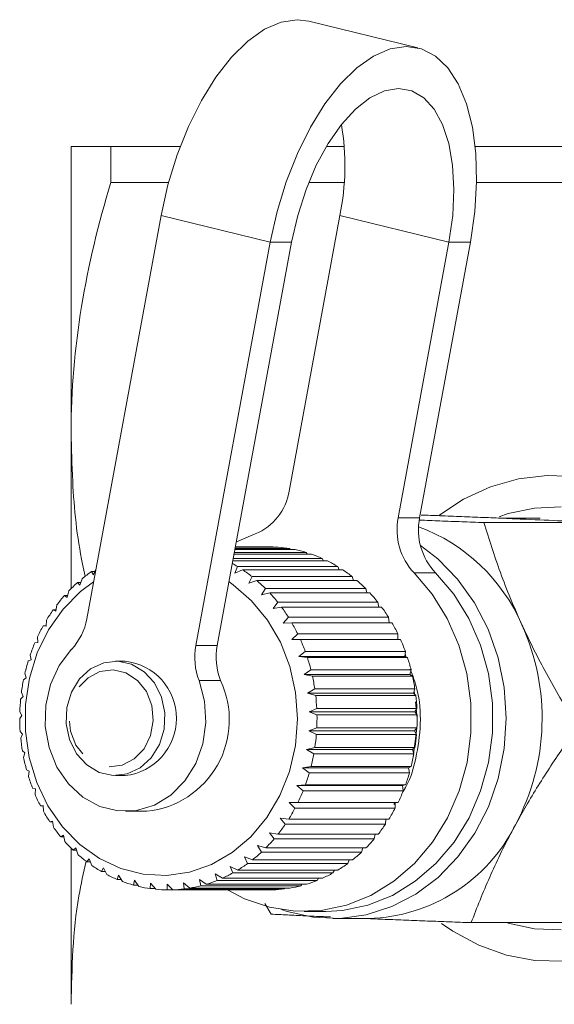
# Model space of a CAD drawing. Units: millimetres. Extents: x -38 to 601, y 10 to 343.
# Drawn here: x 106 to 125, y 32 to 66 of the extents above; entities that cross this region are included whole.
import ezdxf

# ---------------------------------------------------------------- set-up
doc = ezdxf.new("R2010")
doc.units = ezdxf.units.MM
doc.linetypes.add('PHANTOM', pattern=[12.7, 6.35, -1.27, 1.27, -1.27, 1.27, -1.27])

msp = doc.modelspace()

# ---------------------------------------------------------------- linework, layer by layer
at = {"color": 7, "linetype": 'Continuous', "lineweight": 15}
for p, q in [((120.353, 65.419), (116.541, 66.355)), ((108.227, 51.971), (108.227, 61.971)), ((109.612, 60.707), (109.612, 61.971)), ((109.612, 61.971), (112.042, 61.971)), ((117.15, 61.971), (117.774, 61.971)), ((122.354, 61.971), (129.837, 61.971)), ((111.634, 60.707), (109.612, 60.707)), ((117.771, 60.707), (116.534, 60.707)), ((129.837, 60.707), (122.402, 60.707)), ((108.776, 45.454), (111.372, 59.557)), ((117.622, 59.557), (115.848, 49.921)), ((115.184, 58.621), (112.588, 44.518)), ((115.934, 58.621), (113.338, 44.518)), ((119.66, 48.985), (121.434, 58.621)), ((120.41, 48.985), (122.184, 58.621)), ((108.227, 46.509), (108.227, 51.971)), ((124.627, 48.971), (123.236, 48.971)), ((126.535, 48.818), (122.66, 48.818)), ((114.662, 48.424), (114.005, 48.141)), ((116.057, 47.874), (113.956, 47.874)), ((113.962, 47.911), (115.86, 47.911)), ((115.468, 47.958), (113.971, 47.958)), ((115.127, 47.971), (113.973, 47.971)), ((113.973, 47.969), (115.269, 47.969)), ((115.269, 47.969), (115.279, 47.958)), ((115.86, 47.911), (115.889, 47.874)), ((113.899, 47.565), (117.006, 47.565)), ((116.633, 47.714), (113.926, 47.714)), ((113.937, 47.776), (116.442, 47.776)), ((116.442, 47.776), (116.484, 47.714)), ((117.006, 47.565), (117.055, 47.478)), ((109.094, 47.184), (109.011, 46.991)), ((117.19, 47.478), (113.883, 47.478)), ((113.95, 47.051), (114.046, 47.281)), ((114.046, 47.281), (117.546, 47.281)), ((117.546, 47.281), (117.596, 47.17)), ((108.609, 46.856), (108.531, 46.627)), ((109.011, 46.991), (108.938, 47.106)), ((108.938, 47.106), (109.06, 47.106)), ((114.22, 47.17), (113.95, 47.051)), ((117.72, 47.17), (114.22, 47.17)), ((114.436, 46.699), (114.555, 46.928)), ((114.555, 46.928), (118.055, 46.928)), ((118.055, 46.928), (118.102, 46.795)), ((108.531, 46.627), (108.449, 46.719)), ((108.449, 46.719), (108.562, 46.719)), ((114.717, 46.795), (114.436, 46.699)), ((118.217, 46.795), (114.717, 46.795)), ((114.884, 46.286), (115.025, 46.51)), ((115.025, 46.51), (118.525, 46.51)), ((118.525, 46.51), (118.565, 46.357)), ((108.091, 46.203), (108.001, 46.269)), ((108.001, 46.269), (108.108, 46.269)), ((108.146, 46.426), (108.091, 46.203)), ((115.173, 46.357), (114.884, 46.286)), ((118.673, 46.357), (115.173, 46.357)), ((107.729, 45.939), (107.696, 45.723)), ((115.288, 45.816), (115.451, 46.033)), ((115.583, 45.861), (115.288, 45.816)), ((115.451, 46.033), (118.951, 46.033)), ((119.083, 45.861), (115.583, 45.861)), ((118.951, 46.033), (118.98, 45.861)), ((107.696, 45.723), (107.6, 45.764)), ((107.6, 45.764), (107.702, 45.764)), ((115.643, 45.295), (115.827, 45.504)), ((115.827, 45.504), (119.327, 45.504)), ((119.327, 45.504), (119.341, 45.315)), ((107.351, 45.194), (107.252, 45.209)), ((107.252, 45.209), (107.351, 45.209)), ((107.363, 45.4), (107.351, 45.194)), ((115.941, 45.315), (115.643, 45.295)), ((119.441, 45.315), (115.941, 45.315)), ((107.052, 44.817), (107.06, 44.624)), ((115.944, 44.732), (116.148, 44.928)), ((116.148, 44.928), (119.648, 44.928)), ((119.648, 44.928), (119.644, 44.732)), ((107.06, 44.624), (106.961, 44.613)), ((116.243, 44.726), (115.944, 44.732)), ((119.644, 44.732), (115.944, 44.732)), ((119.743, 44.726), (116.243, 44.726)), ((119.644, 44.732), (119.743, 44.726)), ((106.801, 44.196), (106.827, 44.018)), ((116.188, 44.133), (116.411, 44.313)), ((116.485, 44.1), (116.188, 44.133)), ((119.888, 44.133), (116.188, 44.133)), ((116.411, 44.313), (119.911, 44.313)), ((119.985, 44.1), (116.485, 44.1)), ((119.911, 44.313), (119.888, 44.133)), ((119.888, 44.133), (119.985, 44.1)), ((106.827, 44.018), (106.731, 43.981)), ((110.117, 43.971), (109.777, 43.971)), ((106.655, 43.386), (106.564, 43.324)), ((106.613, 43.546), (106.655, 43.386)), ((116.371, 43.505), (116.611, 43.668)), ((116.663, 43.447), (116.371, 43.505)), ((120.071, 43.505), (116.371, 43.505)), ((116.611, 43.668), (120.111, 43.668)), ((120.163, 43.447), (116.663, 43.447)), ((120.111, 43.668), (120.071, 43.505)), ((120.071, 43.505), (120.163, 43.447)), ((106.547, 42.736), (106.464, 42.648)), ((106.49, 42.876), (106.547, 42.736)), ((116.491, 42.857), (116.746, 43.001)), ((116.776, 42.774), (116.491, 42.857)), ((120.191, 42.857), (116.491, 42.857)), ((116.746, 43.001), (120.246, 43.001)), ((120.276, 42.774), (116.776, 42.774)), ((120.246, 43.001), (120.191, 42.857)), ((120.191, 42.857), (120.276, 42.774)), ((120.222, 42.94), (120.235, 42.814)), ((120.262, 42.544), (120.32, 41.967)), ((106.504, 42.076), (106.43, 41.964)), ((106.434, 42.194), (106.504, 42.076)), ((116.546, 42.198), (116.814, 42.321)), ((116.822, 42.091), (116.546, 42.198)), ((120.246, 42.198), (116.546, 42.198)), ((116.814, 42.321), (120.314, 42.321)), ((120.322, 42.091), (116.822, 42.091)), ((120.314, 42.321), (120.246, 42.198)), ((120.246, 42.198), (120.322, 42.091)), ((106.446, 41.509), (106.527, 41.414)), ((106.527, 41.414), (106.465, 41.281)), ((116.535, 41.536), (116.815, 41.636)), ((116.8, 41.407), (116.535, 41.536)), ((120.235, 41.536), (116.535, 41.536)), ((120.3, 41.407), (116.8, 41.407)), ((116.815, 41.636), (120.315, 41.636)), ((120.313, 41.633), (120.188, 40.627)), ((120.315, 41.636), (120.235, 41.536)), ((120.235, 41.536), (120.3, 41.407)), ((106.525, 40.83), (106.614, 40.76)), ((106.614, 40.76), (106.567, 40.606)), ((116.46, 40.88), (116.748, 40.955)), ((116.71, 40.729), (116.46, 40.88)), ((120.16, 40.88), (116.46, 40.88)), ((120.21, 40.729), (116.71, 40.729)), ((116.748, 40.955), (120.248, 40.955)), ((120.248, 40.955), (120.16, 40.88)), ((120.16, 40.88), (120.21, 40.729)), ((116.32, 40.237), (116.614, 40.287)), ((116.614, 40.287), (120.114, 40.287)), ((120.114, 40.287), (120.02, 40.237)), ((106.671, 40.166), (106.766, 40.121)), ((106.766, 40.121), (106.735, 39.949)), ((109.777, 39.971), (110.117, 39.971)), ((116.554, 40.068), (116.32, 40.237)), ((120.02, 40.237), (116.32, 40.237)), ((120.054, 40.068), (116.554, 40.068)), ((120.02, 40.237), (120.054, 40.068)), ((116.117, 39.618), (116.415, 39.642)), ((116.334, 39.432), (116.117, 39.618)), ((119.817, 39.618), (116.117, 39.618)), ((116.415, 39.642), (119.915, 39.642)), ((119.915, 39.642), (119.817, 39.618)), ((119.817, 39.618), (119.834, 39.432)), ((106.882, 39.526), (106.98, 39.506)), ((106.98, 39.506), (106.966, 39.318)), ((119.834, 39.432), (116.334, 39.432)), ((107.154, 38.917), (107.253, 38.924)), ((107.253, 38.917), (107.154, 38.917)), ((107.253, 38.924), (107.258, 38.722)), ((115.855, 39.029), (116.154, 39.027)), ((116.053, 38.829), (115.855, 39.029)), ((116.154, 39.027), (119.654, 39.027)), ((119.511, 38.961), (119.555, 39.023)), ((119.555, 39.027), (119.553, 38.829)), ((110.127, 38.721), (110.877, 38.721)), ((119.553, 38.829), (116.053, 38.829)), ((107.485, 38.348), (107.581, 38.381)), ((107.586, 38.348), (107.485, 38.348)), ((107.581, 38.381), (107.608, 38.168)), ((115.536, 38.478), (115.834, 38.45)), ((115.714, 38.267), (115.536, 38.478)), ((119.214, 38.267), (115.714, 38.267)), ((115.834, 38.45), (119.334, 38.45)), ((119.233, 38.45), (119.214, 38.267)), ((107.869, 37.827), (107.962, 37.885)), ((107.962, 37.885), (108.009, 37.664)), ((115.165, 37.973), (115.459, 37.919)), ((115.322, 37.753), (115.165, 37.973)), ((115.459, 37.919), (118.959, 37.919)), ((118.855, 37.919), (118.822, 37.753)), ((107.974, 37.827), (107.869, 37.827)), ((118.822, 37.753), (115.322, 37.753)), ((108.227, 31.971), (108.227, 37.434)), ((108.303, 37.359), (108.388, 37.443)), ((108.414, 37.359), (108.303, 37.359)), ((108.388, 37.443), (108.458, 37.216)), ((114.747, 37.52), (115.034, 37.441)), ((114.881, 37.294), (114.747, 37.52)), ((118.381, 37.294), (114.881, 37.294)), ((115.034, 37.441), (118.534, 37.441)), ((118.424, 37.441), (118.381, 37.294)), ((108.78, 36.952), (108.856, 37.059)), ((108.899, 36.952), (108.78, 36.952)), ((108.856, 37.059), (108.948, 36.83)), ((114.287, 37.125), (114.564, 37.022)), ((114.398, 36.896), (114.287, 37.125)), ((117.898, 36.896), (114.398, 36.896)), ((114.564, 37.022), (118.064, 37.022)), ((117.947, 37.022), (117.898, 36.896)), ((109.294, 36.61), (109.358, 36.74)), ((109.423, 36.61), (109.294, 36.61)), ((109.358, 36.74), (109.473, 36.511)), ((113.264, 36.529), (113.517, 36.383)), ((113.331, 36.303), (113.264, 36.529)), ((113.79, 36.794), (114.057, 36.668)), ((113.879, 36.564), (113.79, 36.794)), ((117.379, 36.564), (113.879, 36.564)), ((114.057, 36.668), (117.557, 36.668)), ((117.429, 36.668), (117.379, 36.564)), ((109.838, 36.338), (109.889, 36.488)), ((109.981, 36.338), (109.838, 36.338)), ((109.889, 36.488), (110.026, 36.263)), ((110.406, 36.139), (110.441, 36.308)), ((110.441, 36.308), (110.6, 36.089)), ((110.99, 36.017), (111.007, 36.202)), ((111.007, 36.202), (111.188, 35.993)), ((111.58, 36.172), (111.781, 35.974)), ((111.582, 35.972), (111.58, 36.172)), ((112.152, 36.216), (112.372, 36.033)), ((112.175, 36.005), (112.152, 36.216)), ((112.716, 36.336), (112.953, 36.17)), ((112.76, 36.116), (112.716, 36.336)), ((112.953, 36.17), (116.453, 36.17)), ((116.831, 36.303), (113.331, 36.303)), ((113.517, 36.383), (117.017, 36.383)), ((116.298, 36.17), (116.26, 36.116)), ((116.878, 36.383), (116.831, 36.303)), ((110.564, 36.139), (110.406, 36.139)), ((111.167, 36.017), (110.99, 36.017)), ((115.082, 35.972), (111.582, 35.972)), ((111.781, 35.974), (115.281, 35.974)), ((115.675, 36.005), (112.175, 36.005)), ((112.372, 36.033), (115.872, 36.033)), ((116.26, 36.116), (112.76, 36.116)), ((115.084, 35.974), (115.082, 35.972)), ((115.698, 36.033), (115.675, 36.005)), ((115.218, 35.125), (114.995, 35.493)), ((116.377, 35.221), (117.127, 35.221)), ((117.377, 34.971), (118.627, 34.971)), ((126.088, 34.827), (122.214, 34.827))]:
    msp.add_line(p, q, dxfattribs=at)
at = {"color": 8, "linetype": 'PHANTOM', "lineweight": 0}
for p, q in [((111.372, 59.557), (115.184, 58.621)), ((117.622, 59.557), (121.434, 58.621)), ((115.184, 58.621), (115.934, 58.621)), ((122.184, 58.621), (121.434, 58.621)), ((119.66, 48.985), (120.41, 48.985)), ((120.966, 47.061), (120.216, 47.061)), ((112.588, 44.518), (113.338, 44.518)), ((113.449, 43.29), (112.699, 43.29))]:
    msp.add_line(p, q, dxfattribs=at)
at = {"color": 7, "linetype": 'Continuous', "lineweight": 15, "flags": 128}
for points in [[(111.372, 59.557), (111.613, 60.628), (111.933, 61.672), (112.326, 62.665), (112.782, 63.581), (113.289, 64.398), (113.835, 65.096), (114.407, 65.657), (114.99, 66.068), (115.57, 66.319), (116.133, 66.404), (116.541, 66.355)], [(122.184, 58.621), (122.338, 59.692), (122.403, 60.737), (122.375, 61.729), (122.257, 62.645), (122.051, 63.462), (121.761, 64.16), (121.397, 64.721), (120.965, 65.133), (120.477, 65.383), (119.945, 65.468), (119.382, 65.383), (118.802, 65.133), (118.219, 64.721), (117.647, 64.16), (117.101, 63.462), (116.594, 62.645), (116.138, 61.729), (115.745, 60.737), (115.425, 59.692), (115.184, 58.621)], [(121.434, 58.621), (121.565, 59.555), (121.607, 60.461), (121.561, 61.311), (121.428, 62.079), (121.211, 62.742), (120.917, 63.28), (120.556, 63.676), (120.137, 63.919), (119.675, 64.001), (119.182, 63.919), (118.675, 63.676), (118.167, 63.28), (117.675, 62.742), (117.214, 62.079), (116.798, 61.311), (116.439, 60.461), (116.148, 59.555), (115.934, 58.621)], [(132.282, 43.968), (131.979, 45.078), (131.547, 46.129), (130.996, 47.102), (130.334, 47.979), (129.575, 48.744), (128.733, 49.381), (127.823, 49.88), (126.863, 50.232), (125.87, 50.428), (124.863, 50.466), (123.861, 50.345), (122.883, 50.067), (121.947, 49.638), (121.077, 49.069)], [(125.361, 49.366), (124.426, 49.327), (123.506, 49.131), (123.187, 49.024)], [(115.587, 35.283), (115.779, 35.219), (116.69, 35.016), (117.618, 34.977), (118.54, 35.101), (119.434, 35.387), (120.28, 35.827), (121.059, 36.411), (121.751, 37.125), (122.34, 37.953), (122.813, 38.875), (123.159, 39.869), (123.369, 40.913), (123.439, 41.982), (123.366, 43.05), (123.153, 44.093), (122.805, 45.087), (122.33, 46.007), (121.738, 46.833), (121.044, 47.545), (120.441, 48.011)], [(113.698, 35.972), (114.293, 35.665), (115.161, 35.369), (116.058, 35.231), (116.963, 35.255), (117.853, 35.44), (118.709, 35.782), (119.508, 36.272), (120.232, 36.898), (120.864, 37.646), (121.389, 38.498), (121.793, 39.433), (122.067, 40.428), (122.205, 41.461), (122.204, 42.506), (122.063, 43.538), (121.785, 44.533), (121.378, 45.466), (120.851, 46.315), (120.216, 47.061)], [(117.127, 35.221), (117.713, 35.255), (118.603, 35.44), (119.459, 35.782), (120.258, 36.272), (120.982, 36.898), (121.614, 37.646), (122.139, 38.498), (122.543, 39.433), (122.817, 40.428), (122.955, 41.461), (122.954, 42.506), (122.813, 43.538), (122.535, 44.533), (122.128, 45.466), (121.601, 46.315), (120.966, 47.061)], [(113.747, 46.742), (113.891, 46.643), (114.538, 46.085), (115.095, 45.409), (115.544, 44.634), (115.874, 43.782), (116.074, 42.879), (116.14, 41.949), (116.068, 41.02), (115.861, 40.118), (115.525, 39.269), (115.07, 38.499), (114.509, 37.828), (113.857, 37.276), (113.134, 36.86), (112.361, 36.59), (111.559, 36.475), (110.752, 36.519), (109.963, 36.719), (109.215, 37.07), (108.529, 37.563), (107.924, 38.182), (107.419, 38.91), (107.028, 39.726), (106.762, 40.607), (106.629, 41.527), (106.632, 42.46), (106.772, 43.379), (107.044, 44.257), (107.441, 45.07), (107.951, 45.793), (108.56, 46.407), (109.014, 46.747)], [(112.699, 43.29), (112.892, 42.574), (112.938, 41.826), (112.834, 41.085), (112.586, 40.391), (112.207, 39.782), (111.717, 39.29), (111.142, 38.94), (110.513, 38.752), (109.863, 38.736), (109.227, 38.892), (108.64, 39.212), (108.131, 39.679), (107.729, 40.269), (107.455, 40.949), (107.323, 41.684), (107.341, 42.434), (107.507, 43.159), (107.812, 43.821), (108.242, 44.385)], [(109.696, 39.973), (110.187, 40.028), (110.644, 40.24), (111.031, 40.593), (111.317, 41.057), (111.478, 41.595), (111.501, 42.163), (111.384, 42.717), (111.137, 43.209), (110.78, 43.602), (110.341, 43.862), (109.857, 43.969), (109.366, 43.914), (108.909, 43.702), (108.522, 43.35), (108.236, 42.886), (108.075, 42.348), (108.053, 41.779), (108.169, 41.226), (108.416, 40.733), (108.773, 40.341), (109.212, 40.081), (109.696, 39.973)], [(121.173, 34.802), (121.572, 34.528), (122.485, 34.037), (123.448, 33.695), (124.442, 33.508), (125.449, 33.479), (126.45, 33.61), (127.426, 33.897), (128.359, 34.335), (129.232, 34.916), (130.027, 35.629), (130.731, 36.461), (131.33, 37.396), (131.813, 38.417), (132.171, 39.504)], [(123.456, 34.827), (123.506, 34.812), (124.426, 34.616), (125.361, 34.576)]]:
    msp.add_lwpolyline(points, dxfattribs=at)
at = {"color": 8, "linetype": 'PHANTOM', "lineweight": 0, "flags": 128}
msp.add_lwpolyline([(109.558, 40.273), (110.016, 40.332), (110.436, 40.551), (110.776, 40.909), (111.004, 41.371), (111.097, 41.892), (111.046, 42.421), (110.857, 42.905), (110.546, 43.299), (110.146, 43.562), (109.695, 43.669), (109.237, 43.611), (108.818, 43.392), (108.477, 43.033), (108.249, 42.571), (108.156, 42.05), (108.207, 41.522), (108.396, 41.037), (108.707, 40.644), (109.107, 40.381), (109.558, 40.273)], dxfattribs=at)
at = {"color": 7, "linetype": 'Continuous', "lineweight": 15}
for centre, radius, start, end in [((109.063, 61.291), 8.734, 348.5441, 9.5588), ((113.952, 50.205), 1.917, 291.7303, 351.453), ((121.804, 48.562), 2.185, 168.855, 223.4066), ((122.554, 48.562), 2.185, 168.855, 223.4066), ((118.154, 42.72), 6.354, 23.417, 69.5421), ((115.127, 43.471), 4.5, 88.1858, 90), ((115.125, 43.447), 4.525, 80.645, 85.6522), ((115.109, 43.367), 4.606, 73.183, 78.1311), ((115.067, 43.238), 4.742, 65.8558, 70.7089), ((111.471, 43.044), 4.958, 58.714, 61.1259), ((114.987, 43.072), 4.926, 58.7063, 63.4376), ((111.914, 42.846), 5.196, 124.931, 129.4968), ((111.366, 42.882), 5.151, 51.7627, 56.3552), ((114.866, 42.882), 5.151, 51.7627, 56.3552), ((112.083, 42.649), 5.456, 131.7612, 136.181), ((111.204, 42.685), 5.406, 45.0379, 49.4846), ((114.704, 42.685), 5.406, 45.0379, 49.4846), ((112.285, 42.462), 5.731, 138.3715, 142.6487), ((111.008, 42.495), 5.68, 38.5309, 42.8339), ((114.508, 42.495), 5.68, 38.5309, 42.8339), ((110.788, 42.327), 5.957, 32.2295, 36.3979), ((114.288, 42.327), 5.957, 32.2295, 36.3979), ((112.507, 42.299), 6.007, 144.7692, 148.9142), ((106.72, 45.813), 2.087, 316.8172, 350.0926), ((112.734, 42.167), 6.27, 150.9713, 154.9997), ((110.56, 42.189), 6.223, 26.1127, 30.1613), ((114.06, 42.189), 6.223, 26.1127, 30.1613), ((116.768, 41.975), 7.923, 331.9624, 24.3828), ((112.948, 42.071), 6.504, 157.0026, 160.9336), ((114.833, 44.103), 2.284, 169.5201, 200.8334), ((115.583, 44.103), 2.284, 169.5201, 200.8334), ((110.343, 42.086), 6.464, 20.1531, 24.1006), ((113.843, 42.086), 6.464, 20.1531, 24.1006), ((110.153, 42.02), 6.665, 14.3193, 18.1869), ((113.653, 42.02), 6.665, 14.3193, 18.1869), ((113.131, 42.011), 6.697, 162.8926, 166.7479), ((109.896, 41.971), 2.012, 276.312, 83.688), ((110.007, 41.985), 6.814, 8.5768, 12.3876), ((113.507, 41.985), 6.814, 8.5768, 12.3876), ((113.267, 41.981), 6.836, 168.6744, 172.4773), ((110.549, 41.914), 3.209, 275.8492, 25.3946), ((109.919, 41.973), 6.904, 2.89, 6.6679), ((113.419, 41.973), 6.904, 2.89, 6.6679), ((113.343, 41.972), 6.913, 174.3834, 178.158), ((109.896, 41.971), 6.927, 357.2219, 0.9914), ((113.396, 41.971), 6.927, 357.2219, 0.9914), ((113.354, 41.971), 6.924, 180.0559, 183.8266), ((109.94, 41.968), 6.882, 351.5358, 355.3215), ((113.44, 41.968), 6.882, 351.5358, 355.3215), ((113.298, 41.966), 6.867, 185.7287, 189.5201), ((110.048, 41.95), 6.773, 345.7948, 349.621), ((113.548, 41.95), 6.773, 345.7948, 349.621), ((113.179, 41.944), 6.747, 191.4388, 195.2751), ((113.01, 41.894), 6.57, 197.2226, 201.1273), ((110.209, 41.906), 6.607, 339.9632, 343.8536), ((113.709, 41.906), 6.607, 339.9632, 343.8536), ((112.804, 41.81), 6.348, 203.1152, 207.1106), ((110.409, 41.828), 6.392, 334.0066, 337.9837), ((113.909, 41.828), 6.392, 334.0066, 337.9837), ((112.579, 41.689), 6.092, 209.1496, 213.256), ((110.632, 41.714), 6.141, 327.8933, 331.9778), ((114.132, 41.714), 6.141, 327.8933, 331.9778), ((110.859, 41.566), 5.87, 321.5961, 325.8055), ((118.46, 40.892), 5.923, 271.6107, 333.5151), ((114.359, 41.566), 5.87, 321.5961, 325.8055), ((112.353, 41.535), 5.819, 215.3557, 219.5898), ((112.143, 41.354), 5.542, 221.7577, 226.1318), ((111.073, 41.389), 5.592, 315.0936, 319.4412), ((114.573, 41.389), 5.592, 315.0936, 319.4412), ((111.963, 41.159), 5.276, 228.3727, 232.8926), ((111.26, 41.196), 5.323, 308.3736, 312.8664), ((114.76, 41.196), 5.323, 308.3736, 312.8664), ((111.409, 40.999), 5.076, 301.4347, 306.0721), ((114.909, 40.999), 5.076, 301.4347, 306.0721), ((111.821, 40.964), 5.034, 235.2076, 239.871), ((111.721, 40.784), 4.828, 242.2567, 247.0517), ((111.517, 40.815), 4.863, 294.2895, 299.0616), ((115.017, 40.815), 4.863, 294.2895, 299.0616), ((111.661, 40.635), 4.667, 249.4995, 254.4041), ((111.584, 40.659), 4.693, 286.9659, 291.8523), ((115.084, 40.659), 4.693, 286.9659, 291.8523), ((111.634, 40.529), 4.558, 256.9004, 261.8829), ((111.627, 40.477), 4.506, 264.4094, 269.4309), ((111.626, 40.482), 4.511, 271.9665, 276.9839), ((111.616, 40.545), 4.574, 279.5064, 284.4773), ((115.126, 40.482), 4.511, 271.9665, 276.9839), ((115.116, 40.545), 4.574, 279.5064, 284.4773)]:
    msp.add_arc(centre, radius, start, end, dxfattribs=at)
for points, knots in [([(108.227, 61.971), (108.227, 61.971), (108.258, 61.971), (108.382, 61.971), (108.475, 61.971), (108.837, 61.971), (109.187, 61.971), (109.612, 61.971)], [0, 0, 0, 0, 0.25, 0.25, 0.5, 0.5, 1, 1, 1, 1]), ([(109.612, 60.707), (109.181, 59.271), (108.832, 57.826), (108.354, 54.915), (108.227, 53.449), (108.227, 51.971)], [0, 0, 0, 0, 0.5, 0.5, 1, 1, 1, 1]), ([(108.227, 51.971), (108.24, 51.403), (108.276, 49.862), (108.443, 48.176), (108.689, 47.081), (108.721, 46.941)], [0, 0, 0, 0, 0.337641, 0.915299, 1, 1, 1, 1]), ([(120.409, 48.903), (120.645, 48.894), (121.13, 48.875), (121.882, 48.846), (122.401, 48.827), (122.66, 48.818)], [0, 0, 0, 0, 0.320734, 0.66, 1, 1, 1, 1]), ([(123.35, 48.967), (123.112, 48.977), (122.635, 48.997), (121.885, 49.027), (121.16, 49.055), (120.678, 49.073), (120.46, 49.081)], [0, 0, 0, 0, 0.259097, 0.519319, 0.782561, 1, 1, 1, 1]), ([(126.535, 48.818), (126.159, 48.837), (125.405, 48.875), (124.439, 48.919), (123.74, 48.95), (123.48, 48.961), (123.35, 48.967)], [0, 0, 0, 0, 0.387526, 0.778883, 0.889366, 1, 1, 1, 1]), ([(122.66, 48.818), (122.747, 48.529), (122.923, 47.952), (123.231, 47.065), (123.578, 46.162), (123.849, 45.552), (123.985, 45.246)], [0, 0, 0, 0, 0.247269, 0.495363, 0.746874, 1, 1, 1, 1]), ([(123.985, 45.246), (124.024, 45.161), (124.191, 44.799), (124.509, 44.158), (124.955, 43.325), (125.431, 42.495), (125.766, 41.948), (125.934, 41.674)], [0, 0, 0, 0, 0.070046, 0.299805, 0.530826, 0.765023, 1, 1, 1, 1]), ([(119.941, 44.115), (119.936, 44.137), (119.928, 44.168), (119.91, 44.194), (119.904, 44.202)], [0, 0, 0, 0, 0.687648, 1, 1, 1, 1]), ([(119.822, 39.404), (119.828, 39.413), (120.062, 39.744), (120.302, 40.563), (120.474, 41.769), (120.4, 42.853), (120.171, 43.458), (120.084, 43.687)], [0, 0, 0, 0, 0.008062, 0.290034, 0.562373, 0.834712, 1, 1, 1, 1]), ([(125.934, 41.674), (125.776, 41.449), (125.458, 40.999), (124.843, 40.082), (124.267, 39.162), (123.883, 38.47), (123.761, 38.25)], [0, 0, 0, 0, 0.201271, 0.402958, 0.810106, 1, 1, 1, 1]), ([(123.761, 38.25), (123.718, 38.169), (123.53, 37.822), (123.22, 37.208), (122.851, 36.41), (122.514, 35.614), (122.314, 35.09), (122.214, 34.827)], [0, 0, 0, 0, 0.070046, 0.299805, 0.530826, 0.765023, 1, 1, 1, 1]), ([(108.749, 36.977), (108.66, 36.575), (108.294, 34.927), (108.255, 33.244), (108.227, 31.971)], [0, 0, 0, 0, 0.2436756, 1, 1, 1, 1]), ([(117.291, 35.025), (117.209, 35.029), (116.902, 35.043), (116.401, 35.066), (115.79, 35.096), (115.407, 35.115), (115.218, 35.125)], [0, 0, 0, 0, 0.1084068, 0.4076163, 0.7077563, 1, 1, 1, 1]), ([(122.214, 34.827), (121.957, 34.837), (121.445, 34.855), (120.685, 34.884), (119.936, 34.913), (119.207, 34.942), (118.745, 34.962), (118.517, 34.971)], [0, 0, 0, 0, 0.199867, 0.400113, 0.601846, 0.804257, 1, 1, 1, 1])]:
    msp.add_open_spline(points, degree=3, knots=knots, dxfattribs=at)

doc.saveas('drawing.dxf')
